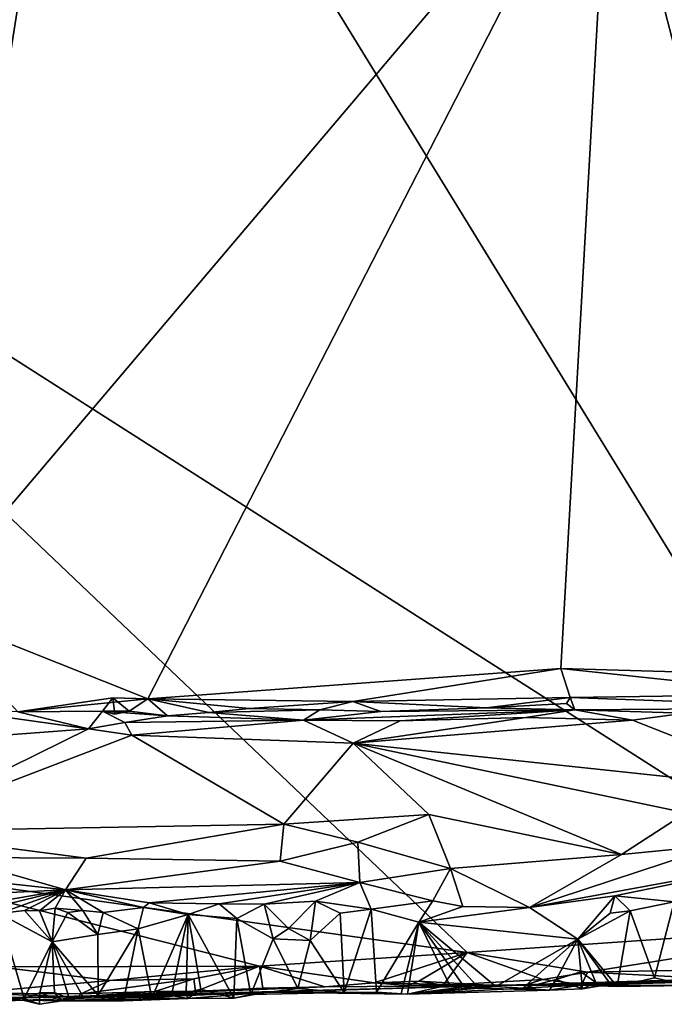
# Model space of a CAD drawing. Units: metres. Extents: x 22.58 to 26.48, y 0.29 to 4.15.
# Drawn here: x 23.39 to 23.83, y 0.31 to 0.98 of the extents above; entities that cross this region are included whole.
import ezdxf

# ---------------------------------------------------------------- set-up
doc = ezdxf.new("R2010")
doc.units = ezdxf.units.M

msp = doc.modelspace()

# ---------------------------------------------------------------- linework, layer by layer
at = {"layer": '1'}
for points in [[(23.03498, 0.9724, -0.21466), (23.32831, 1.44251, -0.22157), (23.99307, 0.36111, -0.22261)], [(23.99307, 0.36111, -0.22261), (23.32831, 1.44251, -0.22157), (24.5124, 1.39393, -0.23205)], [(22.8801, 1.39145, 0.69197), (23.32705, 0.57516, 0.69219), (23.4533, 1.37531, 0.68717)], [(23.4533, 1.37531, 0.68717), (23.32705, 0.57516, 0.69219), (23.79639, 1.12883, 0.68495)], [(23.79639, 1.12883, 0.68495), (23.32705, 0.57516, 0.69219), (23.48092, 0.51407, 0.68799)], [(23.48092, 0.51407, 0.68799), (23.76294, 0.53464, 0.68578), (23.79639, 1.12883, 0.68495)], [(23.76294, 0.53464, 0.68578), (23.95231, 0.52938, 0.68372), (23.79639, 1.12883, 0.68495)], [(23.79639, 1.12883, 0.68495), (23.95231, 0.52938, 0.68372), (24.02473, 0.52325, 0.6827)], [(23.79639, 1.12883, 0.68495), (24.02473, 0.52325, 0.6827), (24.19352, 0.59472, 0.68127)], [(23.79639, 1.12883, 0.68495), (24.19352, 0.59472, 0.68127), (24.09703, 1.02306, 0.68126)], [(23.30083, 0.39641, -0.21477), (23.03498, 0.9724, -0.21466), (23.69906, 0.34088, -0.21903)], [(23.69906, 0.34088, -0.21903), (23.03498, 0.9724, -0.21466), (23.99307, 0.36111, -0.22261)], [(23.48092, 0.51407, 0.68799), (23.32705, 0.57516, 0.69219), (23.39222, 0.50513, 0.68687)], [(23.76294, 0.53464, 0.68578), (23.48092, 0.51407, 0.68799), (23.62096, 0.51211, 0.68514)], [(23.76294, 0.53464, 0.68578), (23.62096, 0.51211, 0.68514), (23.76935, 0.51485, 0.68159)], [(23.76294, 0.53464, 0.68578), (23.76935, 0.51485, 0.68159), (23.92727, 0.51715, 0.68081)], [(23.95231, 0.52938, 0.68372), (23.76294, 0.53464, 0.68578), (23.92727, 0.51715, 0.68081)], [(23.457, 0.51468, 0.68538), (23.39222, 0.50513, 0.68687), (23.44999, 0.50565, 0.67469)], [(23.48092, 0.51407, 0.68799), (23.39222, 0.50513, 0.68687), (23.457, 0.51468, 0.68538)], [(23.457, 0.51468, 0.68538), (23.44999, 0.50565, 0.67469), (23.45838, 0.50361, 0.68113)], [(23.457, 0.51468, 0.68538), (23.45838, 0.50361, 0.68113), (23.46827, 0.50569, 0.67927)], [(23.48092, 0.51407, 0.68799), (23.457, 0.51468, 0.68538), (23.46827, 0.50569, 0.67927)], [(23.48092, 0.51407, 0.68799), (23.46827, 0.50569, 0.67927), (23.49427, 0.50246, 0.67745)], [(23.48092, 0.51407, 0.68799), (23.49427, 0.50246, 0.67745), (23.52255, 0.5046, 0.67977)], [(23.48092, 0.51407, 0.68799), (23.52255, 0.5046, 0.67977), (23.55014, 0.50735, 0.68279)], [(23.48092, 0.51407, 0.68799), (23.55014, 0.50735, 0.68279), (23.62096, 0.51211, 0.68514)], [(23.62096, 0.51211, 0.68514), (23.55014, 0.50735, 0.68279), (23.5984, 0.50649, 0.68128)], [(23.5984, 0.50649, 0.68128), (23.64008, 0.50528, 0.67446), (23.62096, 0.51211, 0.68514)], [(23.62096, 0.51211, 0.68514), (23.71215, 0.5078, 0.67535), (23.76935, 0.51485, 0.68159)], [(23.62096, 0.51211, 0.68514), (23.64008, 0.50528, 0.67446), (23.71215, 0.5078, 0.67535)], [(23.76935, 0.51485, 0.68159), (23.71215, 0.5078, 0.67535), (23.76681, 0.51082, 0.67528)], [(23.76935, 0.51485, 0.68159), (23.76681, 0.51082, 0.67528), (23.77254, 0.50654, 0.64139)], [(23.76935, 0.51485, 0.68159), (23.96447, 0.50782, 0.62673), (23.92727, 0.51715, 0.68081)], [(23.76935, 0.51485, 0.68159), (23.77254, 0.50654, 0.64139), (23.96447, 0.50782, 0.62673)], [(23.338, 0.50791, 0.67663), (23.36137, 0.48773, 0.61984), (23.44038, 0.49362, 0.62152)], [(23.39222, 0.50513, 0.68687), (23.338, 0.50791, 0.67663), (23.44038, 0.49362, 0.62152)], [(23.44999, 0.50565, 0.67469), (23.39222, 0.50513, 0.68687), (23.44038, 0.49362, 0.62152)], [(23.44999, 0.50565, 0.67469), (23.44038, 0.49362, 0.62152), (23.46519, 0.49795, 0.63595)], [(23.45838, 0.50361, 0.68113), (23.44999, 0.50565, 0.67469), (23.46827, 0.50569, 0.67927)], [(23.46827, 0.50569, 0.67927), (23.44999, 0.50565, 0.67469), (23.49427, 0.50246, 0.67745)], [(23.44999, 0.50565, 0.67469), (23.46519, 0.49795, 0.63595), (23.49427, 0.50246, 0.67745)], [(23.52255, 0.5046, 0.67977), (23.49427, 0.50246, 0.67745), (23.58723, 0.49945, 0.61944)], [(23.55014, 0.50735, 0.68279), (23.52255, 0.5046, 0.67977), (23.5984, 0.50649, 0.68128)], [(23.5984, 0.50649, 0.68128), (23.52255, 0.5046, 0.67977), (23.58723, 0.49945, 0.61944)], [(23.64008, 0.50528, 0.67446), (23.58723, 0.49945, 0.61944), (23.77254, 0.50654, 0.64139)], [(23.77254, 0.50654, 0.64139), (23.58723, 0.49945, 0.61944), (23.65338, 0.49896, 0.61912)], [(23.5984, 0.50649, 0.68128), (23.58723, 0.49945, 0.61944), (23.64008, 0.50528, 0.67446)], [(23.71215, 0.5078, 0.67535), (23.64008, 0.50528, 0.67446), (23.77254, 0.50654, 0.64139)], [(23.77254, 0.50654, 0.64139), (23.65338, 0.49896, 0.61912), (23.73911, 0.50131, 0.61699)], [(23.71215, 0.5078, 0.67535), (23.77254, 0.50654, 0.64139), (23.76681, 0.51082, 0.67528)], [(23.73911, 0.50131, 0.61699), (23.81203, 0.49956, 0.61133), (23.77254, 0.50654, 0.64139)], [(23.96447, 0.50782, 0.62673), (23.77254, 0.50654, 0.64139), (23.84803, 0.50432, 0.61438)], [(23.77254, 0.50654, 0.64139), (23.81203, 0.49956, 0.61133), (23.84803, 0.50432, 0.61438)], [(23.84803, 0.50432, 0.61438), (23.81203, 0.49956, 0.61133), (23.93743, 0.44996, 0.58064)], [(23.46519, 0.49795, 0.63595), (23.44038, 0.49362, 0.62152), (23.46992, 0.48919, 0.61564)], [(23.49427, 0.50246, 0.67745), (23.46519, 0.49795, 0.63595), (23.58723, 0.49945, 0.61944)], [(23.58723, 0.49945, 0.61944), (23.46519, 0.49795, 0.63595), (23.46992, 0.48919, 0.61564)], [(23.46992, 0.48919, 0.61564), (23.62112, 0.48381, 0.60894), (23.58723, 0.49945, 0.61944)], [(23.58723, 0.49945, 0.61944), (23.62112, 0.48381, 0.60894), (23.65338, 0.49896, 0.61912)], [(23.73911, 0.50131, 0.61699), (23.62112, 0.48381, 0.60894), (23.81203, 0.49956, 0.61133)], [(23.62112, 0.48381, 0.60894), (23.73911, 0.50131, 0.61699), (23.65338, 0.49896, 0.61912)], [(23.81203, 0.49956, 0.61133), (23.62112, 0.48381, 0.60894), (23.93743, 0.44996, 0.58064)], [(23.44038, 0.49362, 0.62152), (23.36137, 0.48773, 0.61984), (23.29819, 0.4235, 0.58101)], [(23.44038, 0.49362, 0.62152), (23.29819, 0.4235, 0.58101), (23.46992, 0.48919, 0.61564)], [(23.29819, 0.4235, 0.58101), (23.57373, 0.42854, 0.57678), (23.46992, 0.48919, 0.61564)], [(23.46992, 0.48919, 0.61564), (23.57373, 0.42854, 0.57678), (23.62112, 0.48381, 0.60894)], [(23.62112, 0.48381, 0.60894), (23.57373, 0.42854, 0.57678), (23.67296, 0.43515, 0.57829)], [(23.67296, 0.43515, 0.57829), (23.80448, 0.40763, 0.54562), (23.62112, 0.48381, 0.60894)], [(23.80448, 0.40763, 0.54562), (23.8485, 0.43618, 0.57247), (23.62112, 0.48381, 0.60894)], [(23.93743, 0.44996, 0.58064), (23.62112, 0.48381, 0.60894), (23.8485, 0.43618, 0.57247)], [(23.62427, 0.41613, 0.56286), (23.67296, 0.43515, 0.57829), (23.57373, 0.42854, 0.57678)], [(23.67296, 0.43515, 0.57829), (23.62427, 0.41613, 0.56286), (23.68776, 0.39825, 0.53147)], [(23.67296, 0.43515, 0.57829), (23.68776, 0.39825, 0.53147), (23.80448, 0.40763, 0.54562)], [(23.8485, 0.43618, 0.57247), (23.80448, 0.40763, 0.54562), (23.87151, 0.41435, 0.54991)], [(23.29819, 0.4235, 0.58101), (23.43874, 0.40527, 0.55595), (23.57373, 0.42854, 0.57678)], [(23.57373, 0.42854, 0.57678), (23.43874, 0.40527, 0.55595), (23.57143, 0.40309, 0.54708)], [(23.62427, 0.41613, 0.56286), (23.57373, 0.42854, 0.57678), (23.57143, 0.40309, 0.54708)], [(23.29819, 0.4235, 0.58101), (23.3475, 0.40563, 0.5618), (23.43874, 0.40527, 0.55595)], [(23.57143, 0.40309, 0.54708), (23.62565, 0.38857, 0.51008), (23.62427, 0.41613, 0.56286)], [(23.62427, 0.41613, 0.56286), (23.62565, 0.38857, 0.51008), (23.68776, 0.39825, 0.53147)], [(23.87151, 0.41435, 0.54991), (23.80448, 0.40763, 0.54562), (23.74152, 0.37148, 0.44419)], [(23.87151, 0.41435, 0.54991), (23.74152, 0.37148, 0.44419), (23.91945, 0.40402, 0.53084)], [(23.23469, 0.40429, 0.5622), (23.21972, 0.37382, 0.49293), (23.42472, 0.38351, 0.51343)], [(23.3475, 0.40563, 0.5618), (23.23469, 0.40429, 0.5622), (23.42472, 0.38351, 0.51343)], [(23.43874, 0.40527, 0.55595), (23.3475, 0.40563, 0.5618), (23.42472, 0.38351, 0.51343)], [(23.43874, 0.40527, 0.55595), (23.42472, 0.38351, 0.51343), (23.57143, 0.40309, 0.54708)], [(23.80448, 0.40763, 0.54562), (23.68776, 0.39825, 0.53147), (23.74152, 0.37148, 0.44419)], [(23.74152, 0.37148, 0.44419), (23.79998, 0.37949, 0.45041), (23.91945, 0.40402, 0.53084)], [(23.79998, 0.37949, 0.45041), (23.8404, 0.37536, 0.44217), (23.91945, 0.40402, 0.53084)], [(23.42472, 0.38351, 0.51343), (23.62565, 0.38857, 0.51008), (23.57143, 0.40309, 0.54708)], [(23.62565, 0.38857, 0.51008), (23.67554, 0.37608, 0.45263), (23.68776, 0.39825, 0.53147)], [(23.67554, 0.37608, 0.45263), (23.69604, 0.37226, 0.4436), (23.68776, 0.39825, 0.53147)], [(23.68776, 0.39825, 0.53147), (23.69604, 0.37226, 0.4436), (23.74152, 0.37148, 0.44419)], [(23.37819, 0.33103, -0.21487), (23.30083, 0.39641, -0.21477), (23.55731, 0.33155, -0.21725)], [(23.30083, 0.39641, -0.21477), (23.69906, 0.34088, -0.21903), (23.55731, 0.33155, -0.21725)], [(23.21972, 0.37382, 0.49293), (23.32949, 0.36728, 0.4553), (23.42472, 0.38351, 0.51343)], [(23.42472, 0.38351, 0.51343), (23.32949, 0.36728, 0.4553), (23.33406, 0.36151, 0.44788)], [(23.42472, 0.38351, 0.51343), (23.33406, 0.36151, 0.44788), (23.3793, 0.36751, 0.44832)], [(23.3793, 0.36751, 0.44832), (23.3967, 0.36956, 0.45443), (23.42472, 0.38351, 0.51343)], [(23.42472, 0.38351, 0.51343), (23.3967, 0.36956, 0.45443), (23.40699, 0.36928, 0.45421)], [(23.42472, 0.38351, 0.51343), (23.40699, 0.36928, 0.45421), (23.41758, 0.37097, 0.45551)], [(23.41758, 0.37097, 0.45551), (23.43658, 0.36948, 0.45397), (23.42472, 0.38351, 0.51343)], [(23.42472, 0.38351, 0.51343), (23.4819, 0.37479, 0.46326), (23.62565, 0.38857, 0.51008)], [(23.43658, 0.36948, 0.45397), (23.45033, 0.36809, 0.4536), (23.42472, 0.38351, 0.51343)], [(23.42472, 0.38351, 0.51343), (23.45033, 0.36809, 0.4536), (23.47808, 0.37154, 0.45337)], [(23.42472, 0.38351, 0.51343), (23.47808, 0.37154, 0.45337), (23.4819, 0.37479, 0.46326)], [(23.62565, 0.38857, 0.51008), (23.4819, 0.37479, 0.46326), (23.52957, 0.37409, 0.45501)], [(23.62565, 0.38857, 0.51008), (23.52957, 0.37409, 0.45501), (23.5605, 0.37389, 0.4545)], [(23.5605, 0.37389, 0.4545), (23.59536, 0.37582, 0.45438), (23.62565, 0.38857, 0.51008)], [(23.62565, 0.38857, 0.51008), (23.59536, 0.37582, 0.45438), (23.63358, 0.37031, 0.44505)], [(23.62565, 0.38857, 0.51008), (23.63358, 0.37031, 0.44505), (23.67554, 0.37608, 0.45263)], [(23.74152, 0.37148, 0.44419), (23.77469, 0.34996, 0.43628), (23.79998, 0.37949, 0.45041)], [(23.79998, 0.37949, 0.45041), (23.77469, 0.34996, 0.43628), (23.79663, 0.36761, 0.43813)], [(23.79998, 0.37949, 0.45041), (23.79663, 0.36761, 0.43813), (23.81046, 0.36927, 0.44051)], [(23.81046, 0.36927, 0.44051), (23.8404, 0.37536, 0.44217), (23.79998, 0.37949, 0.45041)], [(23.40699, 0.36928, 0.45421), (23.41553, 0.34803, 0.44218), (23.41758, 0.37097, 0.45551)], [(23.41758, 0.37097, 0.45551), (23.41553, 0.34803, 0.44218), (23.42619, 0.36816, 0.44434)], [(23.41758, 0.37097, 0.45551), (23.42619, 0.36816, 0.44434), (23.43658, 0.36948, 0.45397)], [(23.45033, 0.36809, 0.4536), (23.47444, 0.35695, 0.44148), (23.47808, 0.37154, 0.45337)], [(23.47808, 0.37154, 0.45337), (23.47444, 0.35695, 0.44148), (23.50858, 0.36674, 0.44654)], [(23.4819, 0.37479, 0.46326), (23.47808, 0.37154, 0.45337), (23.50858, 0.36674, 0.44654)], [(23.4819, 0.37479, 0.46326), (23.50858, 0.36674, 0.44654), (23.52957, 0.37409, 0.45501)], [(23.50858, 0.36674, 0.44654), (23.54169, 0.36403, 0.44273), (23.52957, 0.37409, 0.45501)], [(23.52957, 0.37409, 0.45501), (23.54169, 0.36403, 0.44273), (23.5605, 0.37389, 0.4545)], [(23.54169, 0.36403, 0.44273), (23.56665, 0.3501, 0.44006), (23.5605, 0.37389, 0.4545)], [(23.5605, 0.37389, 0.4545), (23.57691, 0.35716, 0.4404), (23.59536, 0.37582, 0.45438)], [(23.5605, 0.37389, 0.4545), (23.56665, 0.3501, 0.44006), (23.57691, 0.35716, 0.4404)], [(23.57691, 0.35716, 0.4404), (23.59191, 0.34908, 0.43922), (23.59536, 0.37582, 0.45438)], [(23.59536, 0.37582, 0.45438), (23.59191, 0.34908, 0.43922), (23.61231, 0.36774, 0.44269)], [(23.59536, 0.37582, 0.45438), (23.61231, 0.36774, 0.44269), (23.63358, 0.37031, 0.44505)], [(23.61231, 0.36774, 0.44269), (23.61514, 0.31352, 0.42699), (23.63358, 0.37031, 0.44505)], [(23.63358, 0.37031, 0.44505), (23.61514, 0.31352, 0.42699), (23.63701, 0.31371, 0.42838)], [(23.63358, 0.37031, 0.44505), (23.66607, 0.36152, 0.44026), (23.67554, 0.37608, 0.45263)], [(23.63358, 0.37031, 0.44505), (23.63701, 0.31371, 0.42838), (23.66607, 0.36152, 0.44026)], [(23.67554, 0.37608, 0.45263), (23.66607, 0.36152, 0.44026), (23.69604, 0.37226, 0.4436)], [(23.69604, 0.37226, 0.4436), (23.66607, 0.36152, 0.44026), (23.74152, 0.37148, 0.44419)], [(23.66607, 0.36152, 0.44026), (23.77469, 0.34996, 0.43628), (23.74152, 0.37148, 0.44419)], [(23.8404, 0.37536, 0.44217), (23.81046, 0.36927, 0.44051), (23.82699, 0.32348, 0.42687)], [(23.8404, 0.37536, 0.44217), (23.82699, 0.32348, 0.42687), (23.8496, 0.31836, 0.42288)], [(23.37705, 0.30787, 0.43164), (23.39636, 0.30945, 0.43172), (23.3793, 0.36751, 0.44832)], [(23.3967, 0.36956, 0.45443), (23.3793, 0.36751, 0.44832), (23.41553, 0.34803, 0.44218)], [(23.39636, 0.30945, 0.43172), (23.41553, 0.34803, 0.44218), (23.3793, 0.36751, 0.44832)], [(23.3967, 0.36956, 0.45443), (23.41553, 0.34803, 0.44218), (23.40699, 0.36928, 0.45421)], [(23.41553, 0.34803, 0.44218), (23.44672, 0.35307, 0.44187), (23.42619, 0.36816, 0.44434)], [(23.43658, 0.36948, 0.45397), (23.42619, 0.36816, 0.44434), (23.44672, 0.35307, 0.44187)], [(23.43658, 0.36948, 0.45397), (23.44672, 0.35307, 0.44187), (23.45033, 0.36809, 0.4536)], [(23.45033, 0.36809, 0.4536), (23.44672, 0.35307, 0.44187), (23.47444, 0.35695, 0.44148)], [(23.47444, 0.35695, 0.44148), (23.48366, 0.30977, 0.42974), (23.50858, 0.36674, 0.44654)], [(23.48366, 0.30977, 0.42974), (23.49713, 0.31136, 0.42985), (23.50858, 0.36674, 0.44654)], [(23.50858, 0.36674, 0.44654), (23.49713, 0.31136, 0.42985), (23.50703, 0.31325, 0.4302)], [(23.50858, 0.36674, 0.44654), (23.50703, 0.31325, 0.4302), (23.51705, 0.31582, 0.43078)], [(23.50858, 0.36674, 0.44654), (23.51705, 0.31582, 0.43078), (23.53967, 0.30966, 0.42714)], [(23.54169, 0.36403, 0.44273), (23.50858, 0.36674, 0.44654), (23.53967, 0.30966, 0.42714)], [(23.55131, 0.31212, 0.42819), (23.54169, 0.36403, 0.44273), (23.53967, 0.30966, 0.42714)], [(23.54169, 0.36403, 0.44273), (23.55131, 0.31212, 0.42819), (23.56665, 0.3501, 0.44006)], [(23.61231, 0.36774, 0.44269), (23.59191, 0.34908, 0.43922), (23.61514, 0.31352, 0.42699)], [(23.79663, 0.36761, 0.43813), (23.77469, 0.34996, 0.43628), (23.81046, 0.36927, 0.44051)], [(23.77469, 0.34996, 0.43628), (23.80147, 0.31749, 0.42201), (23.81046, 0.36927, 0.44051)], [(23.81046, 0.36927, 0.44051), (23.80147, 0.31749, 0.42201), (23.82699, 0.32348, 0.42687)], [(23.44672, 0.35307, 0.44187), (23.44707, 0.31155, 0.43118), (23.47444, 0.35695, 0.44148)], [(23.47444, 0.35695, 0.44148), (23.44707, 0.31155, 0.43118), (23.46439, 0.30773, 0.42922)], [(23.47444, 0.35695, 0.44148), (23.46439, 0.30773, 0.42922), (23.48366, 0.30977, 0.42974)], [(23.57691, 0.35716, 0.4404), (23.56665, 0.3501, 0.44006), (23.59191, 0.34908, 0.43922)], [(23.63701, 0.31371, 0.42838), (23.65403, 0.31246, 0.4268), (23.66607, 0.36152, 0.44026)], [(23.6582, 0.31234, 0.42442), (23.66607, 0.36152, 0.44026), (23.65403, 0.31246, 0.4268)], [(23.66607, 0.36152, 0.44026), (23.6582, 0.31234, 0.42442), (23.68701, 0.31873, 0.42843)], [(23.66607, 0.36152, 0.44026), (23.68701, 0.31873, 0.42843), (23.69701, 0.31729, 0.42792)], [(23.66607, 0.36152, 0.44026), (23.69701, 0.31729, 0.42792), (23.70701, 0.31642, 0.42751)], [(23.66607, 0.36152, 0.44026), (23.70701, 0.31642, 0.42751), (23.71873, 0.31762, 0.4275)], [(23.71873, 0.31762, 0.4275), (23.77469, 0.34996, 0.43628), (23.66607, 0.36152, 0.44026)], [(23.78118, 0.32726, -0.21861), (23.69906, 0.34088, -0.21903), (23.99307, 0.36111, -0.22261)], [(23.78118, 0.32726, -0.21861), (23.99307, 0.36111, -0.22261), (23.87326, 0.32909, -0.21872)], [(23.44672, 0.35307, 0.44187), (23.41553, 0.34803, 0.44218), (23.44707, 0.31155, 0.43118)], [(23.56665, 0.3501, 0.44006), (23.55131, 0.31212, 0.42819), (23.5833, 0.31618, 0.42938)], [(23.59191, 0.34908, 0.43922), (23.56665, 0.3501, 0.44006), (23.5833, 0.31618, 0.42938)], [(23.77469, 0.34996, 0.43628), (23.71873, 0.31762, 0.4275), (23.73699, 0.31652, 0.42689)], [(23.77469, 0.34996, 0.43628), (23.73699, 0.31652, 0.42689), (23.7599, 0.32228, 0.42791)], [(23.77469, 0.34996, 0.43628), (23.7599, 0.32228, 0.42791), (23.77676, 0.32762, 0.42929)], [(23.77469, 0.34996, 0.43628), (23.77676, 0.32762, 0.42929), (23.78696, 0.32033, 0.42683)], [(23.77469, 0.34996, 0.43628), (23.78696, 0.32033, 0.42683), (23.79696, 0.31912, 0.42633)], [(23.77469, 0.34996, 0.43628), (23.79696, 0.31912, 0.42633), (23.80147, 0.31749, 0.42201)], [(23.41553, 0.34803, 0.44218), (23.39636, 0.30945, 0.43172), (23.40708, 0.31326, 0.43243)], [(23.41553, 0.34803, 0.44218), (23.40708, 0.31326, 0.43243), (23.41713, 0.31345, 0.4323)], [(23.41713, 0.31345, 0.4323), (23.42719, 0.30939, 0.43118), (23.41553, 0.34803, 0.44218)], [(23.41553, 0.34803, 0.44218), (23.42719, 0.30939, 0.43118), (23.43705, 0.31013, 0.4311)], [(23.41553, 0.34803, 0.44218), (23.43705, 0.31013, 0.4311), (23.44707, 0.31155, 0.43118)], [(23.59191, 0.34908, 0.43922), (23.5833, 0.31618, 0.42938), (23.61514, 0.31352, 0.42699)], [(23.55731, 0.33155, -0.21725), (23.69906, 0.34088, -0.21903), (23.63546, 0.32003, -0.21355)], [(23.63546, 0.32003, -0.21355), (23.69906, 0.34088, -0.21903), (23.66604, 0.32113, -0.21473)], [(23.6827, 0.31839, -0.21189), (23.66604, 0.32113, -0.21473), (23.69906, 0.34088, -0.21903)], [(23.6827, 0.31839, -0.21189), (23.69906, 0.34088, -0.21903), (23.75071, 0.32247, -0.21419)], [(23.75071, 0.32247, -0.21419), (23.69906, 0.34088, -0.21903), (23.78118, 0.32726, -0.21861)], [(23.35831, 0.31306, -0.20934), (23.37819, 0.33103, -0.21487), (23.45506, 0.32162, -0.21408)], [(23.37819, 0.33103, -0.21487), (23.55731, 0.33155, -0.21725), (23.45506, 0.32162, -0.21408)], [(23.45506, 0.32162, -0.21408), (23.55731, 0.33155, -0.21725), (23.51232, 0.32273, -0.21446)], [(23.51355, 0.31426, -0.20772), (23.51232, 0.32273, -0.21446), (23.55731, 0.33155, -0.21725)], [(23.51355, 0.31426, -0.20772), (23.55731, 0.33155, -0.21725), (23.5594, 0.31646, -0.20846)], [(23.5594, 0.31646, -0.20846), (23.55731, 0.33155, -0.21725), (23.6018, 0.31725, -0.21003)], [(23.6018, 0.31725, -0.21003), (23.55731, 0.33155, -0.21725), (23.63546, 0.32003, -0.21355)], [(23.71764, 0.31823, -0.09423), (23.98437, 0.32522, -0.20618), (24.24586, 0.33091, 0.06752)], [(23.98229, 0.32361, 0.38523), (23.71764, 0.31823, -0.09423), (24.24586, 0.33091, 0.06752)], [(23.71764, 0.31823, -0.09423), (23.93954, 0.324, -0.21051), (23.98437, 0.32522, -0.20618)], [(23.71764, 0.31823, -0.09423), (23.86878, 0.32273, -0.21015), (23.93954, 0.324, -0.21051)], [(23.89212, 0.3217, 0.40656), (23.71764, 0.31823, -0.09423), (23.98229, 0.32361, 0.38523)], [(23.75071, 0.32247, -0.21419), (23.78118, 0.32726, -0.21861), (23.77725, 0.31894, -0.20602)], [(23.77676, 0.32762, 0.42929), (23.7599, 0.32228, 0.42791), (23.7778, 0.31609, 0.41652)], [(23.77676, 0.32762, 0.42929), (23.7778, 0.31609, 0.41652), (23.78696, 0.32033, 0.42683)], [(23.77725, 0.31894, -0.20602), (23.78118, 0.32726, -0.21861), (23.86878, 0.32273, -0.21015)], [(23.86878, 0.32273, -0.21015), (23.78118, 0.32726, -0.21861), (23.87326, 0.32909, -0.21872)], [(23.82699, 0.32348, 0.42687), (23.80147, 0.31749, 0.42201), (23.8496, 0.31836, 0.42288)], [(23.43506, 0.31254, -0.20524), (23.35831, 0.31306, -0.20934), (23.45506, 0.32162, -0.21408)], [(23.43337, 0.3106, -0.16741), (23.6018, 0.31725, -0.21003), (23.71764, 0.31823, -0.09423)], [(23.56277, 0.31376, 0.32195), (23.43337, 0.3106, -0.16741), (23.71764, 0.31823, -0.09423)], [(23.5594, 0.31646, -0.20846), (23.6018, 0.31725, -0.21003), (23.43337, 0.3106, -0.16741)], [(23.51355, 0.31426, -0.20772), (23.5594, 0.31646, -0.20846), (23.43337, 0.3106, -0.16741)], [(23.43506, 0.31254, -0.20524), (23.45506, 0.32162, -0.21408), (23.51232, 0.32273, -0.21446)], [(23.43506, 0.31254, -0.20524), (23.51232, 0.32273, -0.21446), (23.48563, 0.31408, -0.20641)], [(23.48563, 0.31408, -0.20641), (23.51232, 0.32273, -0.21446), (23.51355, 0.31426, -0.20772)], [(23.55131, 0.31212, 0.42819), (23.61514, 0.31352, 0.42699), (23.5833, 0.31618, 0.42938)], [(23.56277, 0.31376, 0.32195), (23.71764, 0.31823, -0.09423), (23.6582, 0.31234, 0.42442)], [(23.6018, 0.31725, -0.21003), (23.63546, 0.32003, -0.21355), (23.71764, 0.31823, -0.09423)], [(23.65773, 0.31823, -0.21195), (23.63546, 0.32003, -0.21355), (23.66604, 0.32113, -0.21473)], [(23.63546, 0.32003, -0.21355), (23.65773, 0.31823, -0.21195), (23.71764, 0.31823, -0.09423)], [(23.65773, 0.31823, -0.21195), (23.66604, 0.32113, -0.21473), (23.71764, 0.31823, -0.09423)], [(23.68701, 0.31873, 0.42843), (23.6582, 0.31234, 0.42442), (23.69701, 0.31729, 0.42792)], [(23.6582, 0.31234, 0.42442), (23.71764, 0.31823, -0.09423), (23.77616, 0.31842, 0.40493)], [(23.6582, 0.31234, 0.42442), (23.77616, 0.31842, 0.40493), (23.75539, 0.31503, 0.41732)], [(23.69701, 0.31729, 0.42792), (23.6582, 0.31234, 0.42442), (23.70701, 0.31642, 0.42751)], [(23.70701, 0.31642, 0.42751), (23.6582, 0.31234, 0.42442), (23.75539, 0.31503, 0.41732)], [(23.71764, 0.31823, -0.09423), (23.66604, 0.32113, -0.21473), (23.6827, 0.31839, -0.21189)], [(23.6827, 0.31839, -0.21189), (23.75071, 0.32247, -0.21419), (23.73895, 0.31873, -0.20405)], [(23.71764, 0.31823, -0.09423), (23.6827, 0.31839, -0.21189), (23.73895, 0.31873, -0.20405)], [(23.70701, 0.31642, 0.42751), (23.75539, 0.31503, 0.41732), (23.71873, 0.31762, 0.4275)], [(23.71764, 0.31823, -0.09423), (23.77725, 0.31894, -0.20602), (23.86878, 0.32273, -0.21015)], [(23.77616, 0.31842, 0.40493), (23.71764, 0.31823, -0.09423), (23.89212, 0.3217, 0.40656)], [(23.71764, 0.31823, -0.09423), (23.73895, 0.31873, -0.20405), (23.77725, 0.31894, -0.20602)], [(23.71873, 0.31762, 0.4275), (23.75539, 0.31503, 0.41732), (23.73699, 0.31652, 0.42689)], [(23.73699, 0.31652, 0.42689), (23.75539, 0.31503, 0.41732), (23.7599, 0.32228, 0.42791)], [(23.73895, 0.31873, -0.20405), (23.75071, 0.32247, -0.21419), (23.77725, 0.31894, -0.20602)], [(23.7599, 0.32228, 0.42791), (23.75539, 0.31503, 0.41732), (23.7778, 0.31609, 0.41652)], [(23.75539, 0.31503, 0.41732), (23.77616, 0.31842, 0.40493), (23.7778, 0.31609, 0.41652)], [(23.8496, 0.31836, 0.42288), (23.77616, 0.31842, 0.40493), (23.89212, 0.3217, 0.40656)], [(23.7778, 0.31609, 0.41652), (23.77616, 0.31842, 0.40493), (23.79696, 0.31912, 0.42633)], [(23.79696, 0.31912, 0.42633), (23.77616, 0.31842, 0.40493), (23.80147, 0.31749, 0.42201)], [(23.77616, 0.31842, 0.40493), (23.8496, 0.31836, 0.42288), (23.80147, 0.31749, 0.42201)], [(23.78696, 0.32033, 0.42683), (23.7778, 0.31609, 0.41652), (23.79696, 0.31912, 0.42633)], [(23.27657, 0.30769, 0.38342), (23.43337, 0.3106, -0.16741), (23.56277, 0.31376, 0.32195)], [(23.27657, 0.30769, 0.38342), (23.56277, 0.31376, 0.32195), (23.39558, 0.30823, 0.4196)], [(23.27657, 0.30769, 0.38342), (23.35831, 0.31306, -0.20934), (23.43337, 0.3106, -0.16741)], [(23.43337, 0.3106, -0.16741), (23.35831, 0.31306, -0.20934), (23.43506, 0.31254, -0.20524)], [(23.37705, 0.30787, 0.43164), (23.39558, 0.30823, 0.4196), (23.39636, 0.30945, 0.43172)], [(23.42214, 0.30771, 0.42168), (23.39558, 0.30823, 0.4196), (23.56277, 0.31376, 0.32195)], [(23.39636, 0.30945, 0.43172), (23.39558, 0.30823, 0.4196), (23.40688, 0.30542, 0.42106)], [(23.39636, 0.30945, 0.43172), (23.40688, 0.30542, 0.42106), (23.40708, 0.31326, 0.43243)], [(23.40708, 0.31326, 0.43243), (23.40688, 0.30542, 0.42106), (23.42214, 0.30771, 0.42168)], [(23.40708, 0.31326, 0.43243), (23.42214, 0.30771, 0.42168), (23.41713, 0.31345, 0.4323)], [(23.41713, 0.31345, 0.4323), (23.42214, 0.30771, 0.42168), (23.42719, 0.30939, 0.43118)], [(23.42214, 0.30771, 0.42168), (23.56277, 0.31376, 0.32195), (23.5083, 0.30949, 0.41936)], [(23.43705, 0.31013, 0.4311), (23.42214, 0.30771, 0.42168), (23.44707, 0.31155, 0.43118)], [(23.44707, 0.31155, 0.43118), (23.42214, 0.30771, 0.42168), (23.46439, 0.30773, 0.42922)], [(23.42719, 0.30939, 0.43118), (23.42214, 0.30771, 0.42168), (23.43705, 0.31013, 0.4311)], [(23.46439, 0.30773, 0.42922), (23.42214, 0.30771, 0.42168), (23.5083, 0.30949, 0.41936)], [(23.48563, 0.31408, -0.20641), (23.51355, 0.31426, -0.20772), (23.43337, 0.3106, -0.16741)], [(23.43506, 0.31254, -0.20524), (23.48563, 0.31408, -0.20641), (23.43337, 0.3106, -0.16741)], [(23.46439, 0.30773, 0.42922), (23.5083, 0.30949, 0.41936), (23.48366, 0.30977, 0.42974)], [(23.48366, 0.30977, 0.42974), (23.5083, 0.30949, 0.41936), (23.49713, 0.31136, 0.42985)], [(23.49713, 0.31136, 0.42985), (23.5083, 0.30949, 0.41936), (23.50703, 0.31325, 0.4302)], [(23.50703, 0.31325, 0.4302), (23.5083, 0.30949, 0.41936), (23.51705, 0.31582, 0.43078)], [(23.51705, 0.31582, 0.43078), (23.5083, 0.30949, 0.41936), (23.53967, 0.30966, 0.42714)], [(23.5083, 0.30949, 0.41936), (23.56277, 0.31376, 0.32195), (23.53967, 0.30966, 0.42714)], [(23.53967, 0.30966, 0.42714), (23.56277, 0.31376, 0.32195), (23.55131, 0.31212, 0.42819)], [(23.55131, 0.31212, 0.42819), (23.56277, 0.31376, 0.32195), (23.61514, 0.31352, 0.42699)], [(23.61514, 0.31352, 0.42699), (23.56277, 0.31376, 0.32195), (23.6582, 0.31234, 0.42442)], [(23.61514, 0.31352, 0.42699), (23.6582, 0.31234, 0.42442), (23.63701, 0.31371, 0.42838)], [(23.63701, 0.31371, 0.42838), (23.6582, 0.31234, 0.42442), (23.65403, 0.31246, 0.4268)], [(23.3383, 0.30571, 0.43111), (23.27657, 0.30769, 0.38342), (23.39558, 0.30823, 0.4196)], [(23.3383, 0.30571, 0.43111), (23.39558, 0.30823, 0.4196), (23.37705, 0.30787, 0.43164)], [(23.40688, 0.30542, 0.42106), (23.39558, 0.30823, 0.4196), (23.42214, 0.30771, 0.42168)]]:
    msp.add_3dface(points, dxfattribs=at)

doc.saveas('drawing.dxf')
